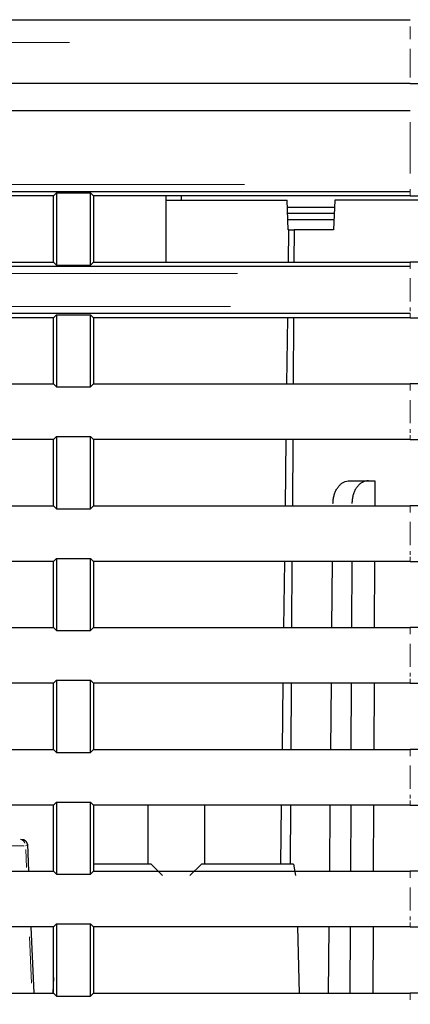
# Model space of a CAD drawing. Units: inches. Extents: x 20 to 67.7, y 15 to 50.7.
# Drawn here: x 33.2 to 33.7, y 37.8 to 38.9 of the extents above; entities that cross this region are included whole.
import ezdxf

# ---------------------------------------------------------------- set-up
doc = ezdxf.new("R2010")
doc.units = ezdxf.units.IN
doc.header["$MEASUREMENT"] = 0
doc.layers.add('1', color=7, linetype='Continuous', lineweight=0)
doc.styles.add('DC_TEXTSTYLE4', font='arial.ttf', dxfattribs={"height": 0.2755905511811024})
doc.dimstyles.get("Standard").update_dxf_attribs({"dimtxt": 0.18, "dimasz": 0.18, "dimexe": 0.18, "dimexo": 0.0625, "dimgap": 0.09, "dimtad": 0, "dimtih": 1, "dimtoh": 1, "dimdec": 4, "dimzin": 0, "dimdsep": 46, "dimtxsty": 'Standard', "dimcen": 0.09, "dimadec": 0, "dimazin": 0, "dimtfac": 1, "dimtdec": 4, "dimtofl": 0, "dimtmove": 0, "dimatfit": 3, "dimfxl": 0, "dimtolj": 1, "dimtzin": 0, "dimarcsym": 0})

# ---------------------------------------------------------------- blocks, each defined once
blk = doc.blocks.new('_CLOSED')
at = {"color": 0, "linetype": 'ByBlock', "lineweight": -2}
for p, q in [((-1, 0.166667), (0, 0)), ((-1, 0.166667), (-1, -0.166667)), ((0, 0), (-1, -0.166667)), ((0, 0), (-1, 0))]:
    blk.add_line(p, q, dxfattribs=at)
blk = doc.blocks.new('*D30')
at = {"layer": '1', "color": 0, "linetype": 'Continuous', "lineweight": -2, "ltscale": 0.125}
for p, q in [((34.41822152070742, 38.93322008136218), (35.73911264497907, 38.93322008136218)), ((35.73911264497907, 38.67322008136218), (35.73911264497907, 36.79164527821257)), ((32.93528189555781, 36.53164527821257), (35.73911264497907, 36.53164527821257))]:
    blk.add_line(p, q, dxfattribs=at)
at = {"layer": 'Defpoints', "color": 0}
for p in [(34.41576089078616, 38.93322008136218), (32.93282126563655, 36.53164527821257), (35.73911264497907, 36.53164527821257)]:
    blk.add_point(p, dxfattribs=at)
at = {"layer": '1', "color": 0, "lineweight": -2, "xscale": 0.2600000000000001, "yscale": 0.2600000000000001, "zscale": 0.2600000000000001}
for p, rotation in [((35.73911264497907, 38.93322008136218), 90), ((35.73911264497907, 36.53164527821257), 270)]:
    blk.add_blockref('_CLOSED', p, dxfattribs=dict(at, rotation=rotation))
at = {"layer": '1', "color": 0, "lineweight": 0, "insert": (35.9486992591523, 37.73243267978738), "char_height": 0.2755905511811024, "attachment_point": 5, "rotation": 90, "style": 'DC_TEXTSTYLE4'}
blk.add_mtext('\\A1;3.6', dxfattribs=at)
blk = doc.blocks.new('*D31')
at = {"layer": '1', "color": 0, "linetype": 'Continuous', "lineweight": -2, "ltscale": 0.125}
for p, q in [((34.41822152070742, 38.93322008136218), (36.3843600786523, 38.93322008136218)), ((36.3843600786523, 36.59479488556296), (36.3843600786523, 38.67322008136218)), ((33.10737059329404, 36.33479488556296), (36.3843600786523, 36.33479488556296))]:
    blk.add_line(p, q, dxfattribs=at)
at = {"layer": 'Defpoints', "color": 0}
for p in [(34.41576089078616, 38.93322008136218), (36.3843600786523, 38.93322008136218), (33.10490996337278, 36.33479488556296)]:
    blk.add_point(p, dxfattribs=at)
at = {"layer": '1', "color": 0, "lineweight": -2, "xscale": 0.2600000000000001, "yscale": 0.2600000000000001, "zscale": 0.2600000000000001}
for p, rotation in [((36.3843600786523, 38.93322008136218), 90), ((36.3843600786523, 36.33479488556296), 270)]:
    blk.add_blockref('_CLOSED', p, dxfattribs=dict(at, rotation=rotation))
at = {"layer": '1', "color": 0, "lineweight": 0, "insert": (36.59394669282553, 37.63400748346257), "char_height": 0.2755905511811024, "attachment_point": 5, "rotation": 90, "style": 'DC_TEXTSTYLE4'}
blk.add_mtext('\\A1;3.9', dxfattribs=at)

msp = doc.modelspace()

# ---------------------------------------------------------------- linework, layer by layer
at = {"layer": '1', "color": 7, "linetype": 'Continuous', "lineweight": 30, "ltscale": 0.03937007874015749}
for p, q in [((31.04305748336883, 38.93322005664564), (33.65460600342789, 38.93322005664564)), ((33.65460600342789, 38.85972927006296), (32.32127268620741, 38.85972927006296)), ((33.65460600342789, 38.85972927006296), (34.44200760951844, 38.85972927006296)), ((33.65460600342789, 38.82823316279525), (32.35014407712868, 38.82823316279525)), ((32.39064140485702, 38.73571836487005), (33.65460600342789, 38.73574085349604)), ((33.24433753399482, 38.73062899255115), (33.24778181420741, 38.73407337053934)), ((33.24778181420741, 38.73407337053934), (33.28715197273497, 38.73407337053934)), ((33.24778181420741, 38.73407337053934), (33.24778181420741, 38.6510690138543)), ((33.28715197273497, 38.73407337053934), (33.29059644849876, 38.73062899255115)), ((33.28715197273497, 38.6510690138543), (33.28715197273497, 38.73407337053934)), ((33.24433753399482, 38.73062899255115), (32.79190875160111, 38.73062899255115)), ((33.24433753399482, 38.65451348962202), (33.24433753399482, 38.73062899255115)), ((33.65460600342789, 38.73062899255115), (33.29059644849876, 38.73062899255115)), ((33.29059644849876, 38.73062899255115), (33.29059644849876, 38.65451348962202)), ((33.37376624327041, 38.73112032020864), (33.37376624327041, 38.65451348962202)), ((33.37376624327041, 38.72587098529131), (33.51299451933734, 38.72587098529131)), ((33.39135137345545, 38.73062899255115), (33.39135137345545, 38.72587098529131)), ((33.51418602557356, 38.69175025945667), (33.51299451933734, 38.72587098529131)), ((33.56773673139246, 38.72587098529131), (33.5661955758649, 38.69175025945667)), ((33.7430361818767, 38.72587098529131), (33.56773673139246, 38.72587098529131)), ((33.65460600342789, 38.73062899255115), (33.7430361818767, 38.73062899255115)), ((33.51328315600269, 38.71760788074801), (33.56736361570348, 38.71760788074801)), ((33.56703801946726, 38.71040154622045), (33.51353483309325, 38.71040154622045)), ((33.51378162135309, 38.70333552118107), (33.56671887648695, 38.70333552118107)), ((33.51511294819561, 38.69175025945667), (33.51418602557356, 38.69175025945667)), ((33.51464146919955, 38.65451348962202), (33.51511294819561, 38.69175025945667)), ((33.51511294819561, 38.69175025945667), (33.52104055971922, 38.69175025945667)), ((33.52104055971922, 38.69175025945667), (33.52080491799876, 38.65451348962202)), ((33.5661955758649, 38.69175025945667), (33.52104055971922, 38.69175025945667)), ((32.79190875160111, 38.65451348962202), (33.24433753399482, 38.65451348962202)), ((33.24778181420741, 38.6510690138543), (33.24433753399482, 38.65451348962202)), ((33.28715197273497, 38.6510690138543), (33.29059644849876, 38.65451348962202)), ((33.29059644849876, 38.65451348962202), (33.65460600342789, 38.65451348962202)), ((33.7430361818767, 38.65451348962202), (33.65460600342789, 38.65451348962202)), ((33.65460600342789, 38.6494016286732), (32.3489031936838, 38.64942411730313)), ((33.24778181420741, 38.6510690138543), (33.28715197273497, 38.6510690138543)), ((32.27726234128616, 38.59562046329131), (33.65460600342789, 38.59565048072045)), ((33.24433753399482, 38.59053861977556), (32.79190875160111, 38.59053861977556)), ((33.24433753399482, 38.59053861977556), (33.24778181420741, 38.59398299776375)), ((33.24433753399482, 38.51442311684643), (33.24433753399482, 38.59053861977556)), ((33.24778181420741, 38.59398299776375), (33.28715197273497, 38.59398299776375)), ((33.24778181420741, 38.59398299776375), (33.24778181420741, 38.51097864107872)), ((33.28715197273497, 38.59398299776375), (33.29059644849876, 38.59053861977556)), ((33.28715197273497, 38.51097864107872), (33.28715197273497, 38.59398299776375)), ((33.65460600342789, 38.59053861977556), (33.29059644849876, 38.59053861977556)), ((33.29059644849876, 38.59053861977556), (33.29059644849876, 38.51442311684643)), ((33.5128678008019, 38.51442311684643), (33.51383148744364, 38.59053861977556)), ((33.52039992712081, 38.59053861977556), (33.51991808379797, 38.51442311684643)), ((33.65460600342789, 38.59053861977556), (33.7430361818767, 38.59053861977556)), ((32.79190875160111, 38.51442311684643), (33.24433753399482, 38.51442311684643)), ((33.24778181420741, 38.51097864107872), (33.24433753399482, 38.51442311684643)), ((33.24778181420741, 38.51097864107872), (33.28715197273497, 38.51097864107872)), ((33.28715197273497, 38.51097864107872), (33.29059644849876, 38.51442311684643)), ((33.29059644849876, 38.51442311684643), (33.65460600342789, 38.51442311684643)), ((33.7430361818767, 38.51442311684643), (33.65460600342789, 38.51442311684643)), ((33.24433753399482, 38.45044819811021), (32.79190875160111, 38.45044819811021)), ((33.24433753399482, 38.45044819811021), (33.24778181420741, 38.45389262498816)), ((33.24433753399482, 38.37433274407084), (33.24433753399482, 38.45044819811021)), ((33.24778181420741, 38.45389262498816), (33.28715197273497, 38.45389262498816)), ((33.24778181420741, 38.45389262498816), (33.24778181420741, 38.37088826830706)), ((33.28715197273497, 38.45389262498816), (33.29059644849876, 38.45044819811021)), ((33.28715197273497, 38.37088826830706), (33.28715197273497, 38.45389262498816)), ((33.65460600342789, 38.45044819811021), (33.29059644849876, 38.45044819811021)), ((33.29059644849876, 38.45044819811021), (33.29059644849876, 38.37433274407084)), ((33.51109393684915, 38.37433274407084), (33.51205762349088, 38.45044819811021)), ((33.51951309292395, 38.45044819811021), (33.51903124960112, 38.37433274407084)), ((33.65460600342789, 38.45044819811021), (33.7430361818767, 38.45044819811021)), ((33.58477196571135, 38.40303635025982), (33.6064541330145, 38.40303635025982)), ((33.6064541330145, 38.40303635025982), (33.61381182579797, 38.40303635025982)), ((33.61381182579797, 38.40303635025982), (33.61369918709718, 38.37433274407084)), ((32.79190875160111, 38.37433274407084), (33.24433753399482, 38.37433274407084)), ((33.24778181420741, 38.37088826830706), (33.24433753399482, 38.37433274407084)), ((33.24778181420741, 38.37088826830706), (33.28715197273497, 38.37088826830706)), ((33.28715197273497, 38.37088826830706), (33.29059644849876, 38.37433274407084)), ((33.29059644849876, 38.37433274407084), (33.65460600342789, 38.37433274407084)), ((33.7430361818767, 38.37433274407084), (33.65460600342789, 38.37433274407084)), ((33.24433753399482, 38.31035782533462), (32.79190875160111, 38.31035782533462)), ((33.24433753399482, 38.31035782533462), (33.24778181420741, 38.31380225221258)), ((33.24433753399482, 38.23424237129525), (33.24433753399482, 38.31035782533462)), ((33.24778181420741, 38.31380225221258), (33.28715197273497, 38.31380225221258)), ((33.24778181420741, 38.31380225221258), (33.24778181420741, 38.23079789553147)), ((33.28715197273497, 38.31380225221258), (33.29059644849876, 38.31035782533462)), ((33.28715197273497, 38.23079789553147), (33.28715197273497, 38.31380225221258)), ((33.65460600342789, 38.31035782533462), (33.29059644849876, 38.31035782533462)), ((33.29059644849876, 38.31035782533462), (33.29059644849876, 38.23424237129525)), ((33.50932026844757, 38.23424237129525), (33.51028395509324, 38.31035782533462)), ((33.51862625872316, 38.31035782533462), (33.51814441540033, 38.23424237129525)), ((33.56442581853025, 38.23424237129525), (33.5650905041838, 38.31035782533462)), ((33.58721677302631, 38.31035782533462), (33.5869179675893, 38.23424237129525)), ((33.61344790111293, 38.31035782533462), (33.61314890012081, 38.23424237129525)), ((33.65460600342789, 38.31035782533462), (33.7430361818767, 38.31035782533462)), ((32.79190875160111, 38.23424237129525), (33.24433753399482, 38.23424237129525)), ((33.24778181420741, 38.23079789553147), (33.24433753399482, 38.23424237129525)), ((33.24778181420741, 38.23079789553147), (33.28715197273497, 38.23079789553147)), ((33.28715197273497, 38.23079789553147), (33.29059644849876, 38.23424237129525)), ((33.29059644849876, 38.23424237129525), (33.65460600342789, 38.23424237129525)), ((33.7430361818767, 38.23424237129525), (33.65460600342789, 38.23424237129525)), ((33.24433753399482, 38.17026745255903), (32.79190875160111, 38.17026745255903)), ((33.24433753399482, 38.17026745255903), (33.24778181420741, 38.17371187943698)), ((33.24433753399482, 38.09415194962989), (33.24433753399482, 38.17026745255903)), ((33.24778181420741, 38.17371187943698), (33.28715197273497, 38.17371187943698)), ((33.24778181420741, 38.17371187943698), (33.24778181420741, 38.09070752275588)), ((33.28715197273497, 38.17371187943698), (33.29059644849876, 38.17026745255903)), ((33.28715197273497, 38.09070752275588), (33.28715197273497, 38.17371187943698)), ((33.65460600342789, 38.17026745255903), (33.29059644849876, 38.17026745255903)), ((33.29059644849876, 38.17026745255903), (33.29059644849876, 38.09415194962989)), ((33.50754640449482, 38.09415194962989), (33.50851028669561, 38.17026745255903)), ((33.51773942452238, 38.17026745255903), (33.51725758119954, 38.09415194962989)), ((33.56320243710899, 38.09415194962989), (33.56386712276253, 38.17026745255903)), ((33.58666668160112, 38.17026745255903), (33.58636768061293, 38.09415194962989)), ((33.61289761413655, 38.17026745255903), (33.61259880869954, 38.09415194962989)), ((33.65460600342789, 38.17026745255903), (33.7430361818767, 38.17026745255903)), ((32.79190875160111, 38.09415194962989), (33.24433753399482, 38.09415194962989)), ((33.24778181420741, 38.09070752275588), (33.24433753399482, 38.09415194962989)), ((33.24778181420741, 38.09070752275588), (33.28715197273497, 38.09070752275588)), ((33.28715197273497, 38.09070752275588), (33.29059644849876, 38.09415194962989)), ((33.29059644849876, 38.09415194962989), (33.65460600342789, 38.09415194962989)), ((33.7430361818767, 38.09415194962989), (33.65460600342789, 38.09415194962989)), ((33.24433753399482, 38.03017707978738), (33.24778181420741, 38.03362150666139)), ((33.24778181420741, 38.03362150666139), (33.28715197273497, 38.03362150666139)), ((33.24778181420741, 38.03362150666139), (33.24778181420741, 37.95061714998029)), ((33.28715197273497, 38.03362150666139), (33.29059644849876, 38.03017707978738)), ((33.28715197273497, 37.95061714998029), (33.28715197273497, 38.03362150666139)), ((33.24433753399482, 38.03017707978738), (32.79190875160111, 38.03017707978738)), ((33.24433753399482, 37.95406160129919), (33.24433753399482, 38.03017707978738)), ((33.65460600342789, 38.03017707978738), (33.29059644849876, 38.03017707978738)), ((33.29059644849876, 38.03017707978738), (33.29059644849876, 37.95406160129919)), ((33.35273917950663, 38.03017707978738), (33.35273917950663, 37.96209148409446)), ((33.4183559148334, 37.96209148409446), (33.4183559148334, 38.03017707978738)), ((33.50587442380978, 37.96209148409446), (33.50673642274285, 38.03017707978738)), ((33.51685259032159, 38.03017707978738), (33.51642159085702, 37.96209148409446)), ((33.56197905568379, 37.95406160129919), (33.56264374134128, 38.03017707978738)), ((33.58611639462474, 38.03017707978738), (33.58581758918773, 37.95406160129919)), ((33.61234752271135, 38.03017707978738), (33.61204852172317, 37.95406160129919)), ((33.65460600342789, 38.03017707978738), (33.7430361818767, 38.03017707978738)), ((33.20700269417986, 37.99096287501573), (33.20984486579009, 37.9904320700354)), ((33.2161628016956, 37.95406160129919), (33.21480194630584, 37.98498899069288)), ((32.79190875160111, 37.95406160129919), (33.24433753399482, 37.95406160129919)), ((33.24778181420741, 37.95061714998029), (33.24433753399482, 37.95406160129919)), ((33.28715197273497, 37.95061714998029), (33.29059644849876, 37.95406160129919)), ((33.29059644849876, 37.95406160129919), (33.65460600342789, 37.95406160129919)), ((33.35667625402631, 37.96209148409446), (33.36979964020348, 37.94896812236217)), ((33.40129564969167, 37.94896812236217), (33.4144190358649, 37.96209148409446)), ((33.52028435512474, 37.96209148409446), (33.52278587289246, 37.94896812236217)), ((33.7430361818767, 37.95406160129919), (33.65460600342789, 37.95406160129919)), ((33.24778181420741, 37.95061714998029), (33.28715197273497, 37.95061714998029)), ((33.24433753399482, 37.89008670701179), (32.79190875160111, 37.89008670701179)), ((33.22232722826254, 37.81397121630312), (33.21897779139639, 37.89008670701179)), ((33.24433753399482, 37.89008670701179), (33.24778181420741, 37.8935311338858)), ((33.24433753399482, 37.81397121630312), (33.24433753399482, 37.89008670701179)), ((33.24778181420741, 37.8935311338858), (33.28715197273497, 37.8935311338858)), ((33.24778181420741, 37.8935311338858), (33.24778181420741, 37.81052678942517)), ((33.28715197273497, 37.8935311338858), (33.29059644849876, 37.89008670701179)), ((33.28715197273497, 37.81052678942517), (33.28715197273497, 37.8935311338858)), ((33.65460600342789, 37.89008670701179), (33.29059644849876, 37.89008670701179)), ((33.29059644849876, 37.89008670701179), (33.29059644849876, 37.81397121630312)), ((33.52722160831765, 37.81397121630312), (33.52522833356569, 37.89008670701179)), ((33.56075567426254, 37.81397121630312), (33.56142035991608, 37.89008670701179)), ((33.58556630320348, 37.89008670701179), (33.58526730221136, 37.81397121630312)), ((33.61179723573498, 37.89008670701179), (33.61149843029797, 37.81397121630312)), ((33.65460600342789, 37.89008670701179), (33.7430361818767, 37.89008670701179)), ((33.24433753399482, 37.83168351724407), (33.2438736815775, 37.81397121630312)), ((32.79190875160111, 37.81397121630312), (33.24433753399482, 37.81397121630312)), ((33.24778181420741, 37.81052678942517), (33.24433753399482, 37.81397121630312)), ((33.24778181420741, 37.81052678942517), (33.28715197273497, 37.81052678942517)), ((33.28715197273497, 37.81052678942517), (33.29059644849876, 37.81397121630312)), ((33.29059644849876, 37.81397121630312), (33.65460600342789, 37.81397121630312)), ((33.7430361818767, 37.81397121630312), (33.65460600342789, 37.81397121630312))]:
    msp.add_line(p, q, dxfattribs=at)
at = {"layer": '1', "color": 7, "linetype": 'Continuous', "lineweight": 0, "ltscale": 0.03937007874015749}
for p, q in [((33.65460600342789, 38.91089139014171), (33.65460600342789, 38.92553256322832)), ((31.43478976138064, 38.90697338207084), (33.26287363986489, 38.90697338207084)), ((33.65460600342789, 38.89988672615745), (33.65460600342789, 38.86681592597242)), ((33.65460600342789, 38.81553588725194), (33.65460600342789, 38.75628216287005)), ((33.46403520936096, 38.74358488732675), (32.57470457631765, 38.74358488732675)), ((33.65460600342789, 38.73595146439761), (33.65460600342789, 38.73826525099997)), ((33.65460600342789, 38.73567407204722), (33.65460600342789, 38.73069577399998)), ((33.65460600342789, 38.65444670816926), (33.65460600342789, 38.64946841012202)), ((33.65460600342789, 38.64919091999604), (33.65460600342789, 38.64687713339367)), ((32.52952521379009, 38.6415574970669), (33.45606230591214, 38.6415574970669)), ((33.65460600342789, 38.63584802524407), (33.65460600342789, 38.60920398637399)), ((33.44776321956175, 38.60349451455116), (32.48249679706569, 38.60349451455116)), ((33.65460600342789, 38.60232295475194), (33.65460600342789, 38.59817487822832)), ((33.29077283756962, 38.58860977983462), (33.2906275414712, 38.57960787493698)), ((33.65460600342789, 38.59558369927163), (33.65460600342789, 38.59060540122438)), ((33.65460600342789, 38.51435633539367), (33.65460600342789, 38.50937803735037)), ((33.65460600342789, 38.50910054722045), (33.65460600342789, 38.50678676061808)), ((33.65460600342789, 38.49575765246848), (33.65460600342789, 38.4691136135984)), ((33.65460600342789, 38.46223258197635), (33.65460600342789, 38.45808455433855)), ((33.65460600342789, 38.45549327760627), (33.65460600342789, 38.45051502844879)), ((33.65460600342789, 38.37426591373226), (33.65460600342789, 38.36928766457478)), ((33.65460600342789, 38.36901022333462), (33.65460600342789, 38.3666963878425)), ((33.65460600342789, 38.35566732858265), (33.65460600342789, 38.32902324082281)), ((33.65460600342789, 38.32214220920076), (33.65460600342789, 38.31799418156297)), ((33.65460600342789, 38.31540290483462), (33.65460600342789, 38.31042465567714)), ((33.65460600342789, 38.23417554095667), (33.65460600342789, 38.22919729179919)), ((33.65460600342789, 38.22891985055903), (33.65460600342789, 38.2266060150669)), ((33.65460600342789, 38.21557695580706), (33.65460600342789, 38.18893286804722)), ((33.65460600342789, 38.18205183642517), (33.65460600342789, 38.17790375990155)), ((33.65460600342789, 38.17531248316926), (33.65460600342789, 38.17033428290155)), ((33.65460600342789, 38.09408511929131), (33.65460600342789, 38.08910691902359)), ((33.65460600342789, 38.08882947778344), (33.65460600342789, 38.08651564229131)), ((33.65460600342789, 38.07548658303147), (33.65460600342789, 38.04884247082675)), ((33.65460600342789, 38.04196146365351), (33.65460600342789, 38.03781341157084)), ((33.65460600342789, 38.03522213483856), (33.65460600342789, 38.03024391012596)), ((33.21096049734915, 37.98336377168895), (33.1845244294082, 37.98336377168895)), ((33.21466232125072, 37.98344658850785), (33.21235303237277, 37.98336523833856)), ((33.21340706464049, 37.95845583053934), (33.21250458617592, 37.97896954244879)), ((33.65460600342789, 37.9539947709606), (33.65460600342789, 37.949016546248)), ((33.65460600342789, 37.94873910500785), (33.65460600342789, 37.94642526951572)), ((33.65460600342789, 37.93539621025981), (33.65460600342789, 37.90875209805115)), ((33.65460600342789, 37.90187109087793), (33.65460600342789, 37.89772303879525)), ((33.65460600342789, 37.89513176206297), (33.65460600342789, 37.89015353735036)), ((33.21926193033734, 37.82538568666533), (33.21691744186489, 37.87867223664958)), ((33.65460600342789, 37.81390438596454), (33.65460600342789, 37.80892617347241)), ((33.65460600342789, 37.80864870778738), (33.65460600342789, 37.80633489674013))]:
    msp.add_line(p, q, dxfattribs=at)
at = {"layer": '1', "color": 7, "linetype": 'Continuous', "lineweight": 30, "ltscale": 0.03937007874015749}
for points in [[(33.56567266634935, 38.3770186685977), (33.56613669158155, 38.38154993023964), (33.56690775986365, 38.38593566723731), (33.56826121641657, 38.3900348496994), (33.57019651418616, 38.3937455692661), (33.5725727869633, 38.39698364975358), (33.57528795813465, 38.3996096194401), (33.5782798032721, 38.40143016476288), (33.58147443939757, 38.40244549267392), (33.58477196571261, 38.40303635026144)], [(33.60645413301616, 38.40303635026144), (33.6031703720808, 38.40244550650411), (33.59998947842257, 38.40143018563849), (33.59701133666293, 38.39960963347948), (33.59430987109538, 38.39698364980788), (33.59194737329035, 38.39374556820336), (33.59002591123402, 38.39003486142639), (33.58868626680775, 38.38593568759564), (33.5879289408583, 38.38154994458127), (33.58747861888958, 38.3770186685977)], [(33.21487175883139, 37.98336362502324), (33.21474245333587, 37.98437734696918), (33.21453620764953, 37.98537050892041), (33.21418850849539, 37.98632378563679), (33.2137040232563, 37.98722472575997), (33.21311017444023, 37.98806239858788), (33.21241858205582, 37.98881435529622), (33.21162972639604, 37.98945030004668), (33.21075850195012, 37.9899712516371), (33.20984486579135, 37.99043207003463)], [(33.35667625402706, 37.96209148409416), (33.34443158723957, 37.96209148409416), (33.33246340428288, 37.96209148409417), (33.32104818898774, 37.96209148409416), (33.31039757137866, 37.96209148409417), (33.30034696307501, 37.96209148409416), (33.29059644849773, 37.96209148409416)], [(33.52028435512344, 37.96209148409416), (33.51497601081933, 37.96209148409416), (33.50851861868522, 37.96209148409416), (33.49988076870759, 37.96209148409416), (33.48905490535746, 37.96209148409416), (33.47655120447032, 37.96209148409416), (33.46266726035699, 37.96209148409417), (33.44748498488103, 37.96209148409417), (33.43122893713149, 37.96209148409416), (33.41441903586643, 37.96209148409416)]]:
    msp.add_spline(points, degree=3, dxfattribs=at)
at = {"layer": '1', "color": 7, "linetype": 'Continuous', "lineweight": 0, "ltscale": 0.03937007874015749}
msp.add_spline([(33.20646257597498, 37.99062728111286), (33.20731489427988, 37.99047377427371), (33.20813422497204, 37.99019490429949), (33.20889868926098, 37.98975747876445), (33.20959439105626, 37.98919453828771), (33.21020782121019, 37.98854050311054), (33.21074026579097, 37.98782473689152), (33.21121722629007, 37.98706832714851), (33.21166644474832, 37.98629159564352)], degree=3, dxfattribs=at)

# ---------------------------------------------------------------- dimensions: what is measured, and where the dimension line sits
at = {"layer": '1', "color": 7, "linetype": 'Continuous', "lineweight": 0, "ltscale": 0.125}
for base, p1, p2, picture, middle in [((35.73911264497907, 36.53164527821257), (34.41576089078616, 38.93322008136218), (32.93282126563655, 36.53164527821257), '*D30', (35.9486992591523, 37.73243267978738)), ((36.3843600786523, 38.93322008136218), (33.10490996337278, 36.33479488556296), (34.41576089078616, 38.93322008136218), '*D31', (36.59394669282553, 37.63400748346257))]:
    dim = msp.add_linear_dim(base=base, p1=p1, p2=p2, angle=90, dimstyle='Standard', override={"dimtxt": 0.2755905511811024, "dimasz": 0.2600000000000001, "dimexe": 0, "dimexo": 0.002460629921259843, "dimgap": 0.06889763779527561, "dimtad": 2, "dimjust": 0, "dimtih": 0, "dimtoh": 0, "dimdec": 2, "dimlfac": 1.5, "dimzin": 8, "dimlunit": 2, "dimtxsty": 'DC_TEXTSTYLE4', "dimblk1": 'CLOSED', "dimblk2": 'CLOSED', "dimsah": 1, "dimtol": 0, "dimtfac": 1, "dimtdec": 3, "dimtix": 0, "dimtofl": 1, "dimtmove": 0, "dimfxlon": 0}, dxfattribs=at)
    dim.commit()
    dim.dimension.update_dxf_attribs({"geometry": picture, "text_midpoint": middle})

doc.saveas('drawing.dxf')
